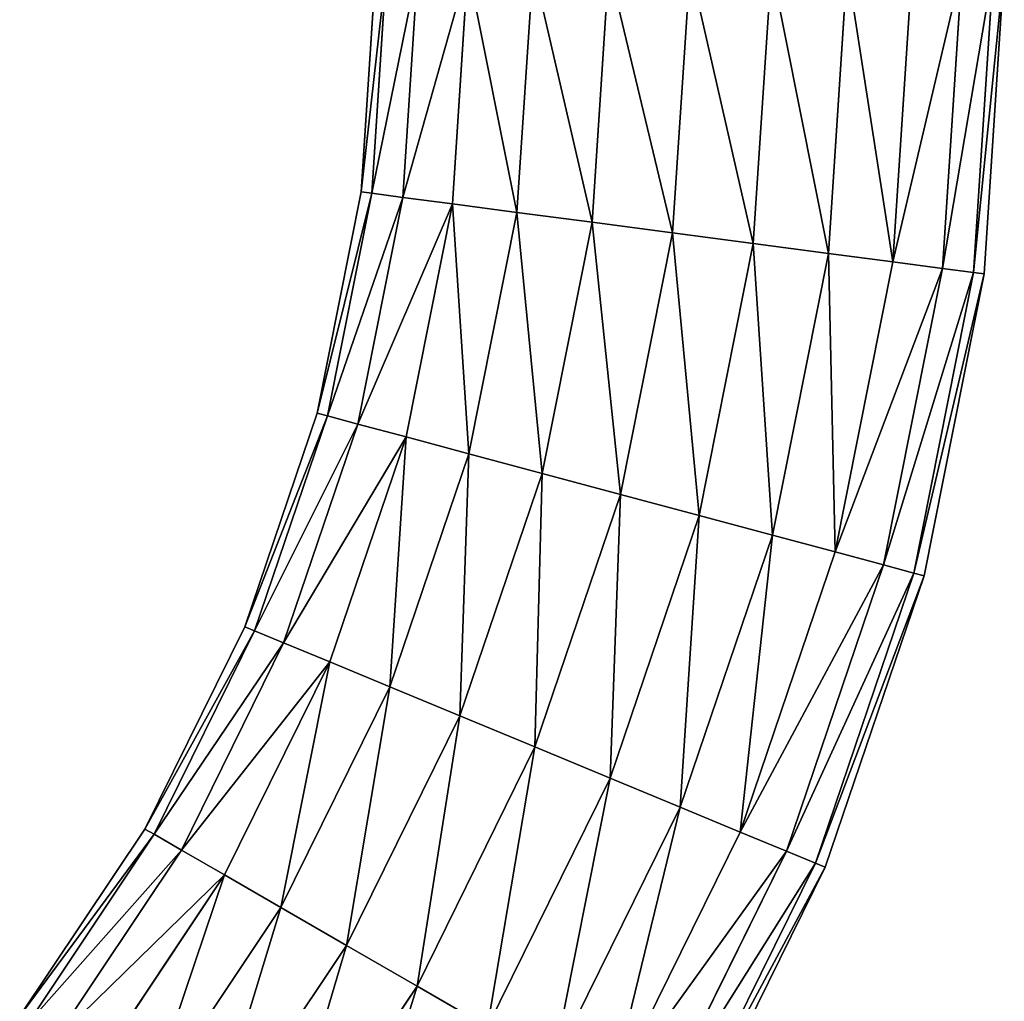
# Model space of a CAD drawing. Units: millimetres. Extents: x -47 to 492, y 0 to 1380.
# Drawn here: x 473 to 492, y 868 to 886 of the extents above; entities that cross this region are included whole.
import ezdxf

# ---------------------------------------------------------------- set-up
doc = ezdxf.new("R2010")
doc.units = ezdxf.units.MM
doc.layers.get('0').update_dxf_attribs({"true_color": 0xff5454})

# ---------------------------------------------------------------- blocks, each defined once
blk = doc.blocks.new('Component_3')
for p, q in [((81.705, 40.694, 6), (81.987, 45, 6)), ((81.908, 40.668, 7.553), (82.192, 45, 7.553)), ((81.908, 40.668, 4.447), (82.192, 45, 4.447)), ((82.504, 40.589, 9), (82.793, 45, 9)), ((82.504, 40.589, 3), (82.793, 45, 3)), ((83.748, 45, 10.243), (83.451, 40.464, 10.243)), ((83.451, 40.464, 1.757), (83.748, 45, 1.757)), ((84.686, 40.302, 0.804), (84.994, 45, 0.804)), ((84.686, 40.302, 11.196), (84.994, 45, 11.196)), ((86.123, 40.113, 0.204), (86.444, 45, 0.204)), ((86.123, 40.113, 11.796), (86.444, 45, 11.796)), ((87.666, 39.909), (88, 45)), ((87.666, 39.909, 12), (88, 45, 12)), ((89.209, 39.706, 0.204), (89.556, 45, 0.204)), ((89.209, 39.706, 11.796), (89.556, 45, 11.796)), ((90.647, 39.517, 0.804), (91.006, 45, 0.804)), ((90.647, 39.517, 11.196), (91.006, 45, 11.196)), ((91.882, 39.355, 1.757), (92.252, 45, 1.757)), ((91.882, 39.355, 10.243), (92.252, 45, 10.243)), ((92.829, 39.23, 3), (93.207, 45, 3)), ((92.829, 39.23, 9), (93.207, 45, 9)), ((93.425, 39.151, 4.447), (93.808, 45, 4.447)), ((93.425, 39.151, 7.553), (93.808, 45, 7.553)), ((93.628, 39.125, 6), (94.013, 45, 6)), ((80.863, 36.462, 6), (81.705, 40.694, 6)), ((81.061, 36.409, 7.553), (81.908, 40.668, 7.553)), ((81.061, 36.409, 4.447), (81.908, 40.668, 4.447)), ((81.641, 36.254, 9), (82.504, 40.589, 9)), ((81.641, 36.254, 3), (82.504, 40.589, 3)), ((81.705, 40.694, 6), (81.908, 40.668, 7.553)), ((81.908, 40.668, 4.447), (81.705, 40.694, 6)), ((81.908, 40.668, 7.553), (82.504, 40.589, 9)), ((82.504, 40.589, 3), (81.908, 40.668, 4.447)), ((82.504, 40.589, 9), (83.451, 40.464, 10.243)), ((83.451, 40.464, 1.757), (82.504, 40.589, 3)), ((83.451, 40.464, 10.243), (82.564, 36.006, 10.243)), ((82.564, 36.006, 1.757), (83.451, 40.464, 1.757)), ((84.686, 40.302, 0.804), (83.451, 40.464, 1.757)), ((83.451, 40.464, 10.243), (84.686, 40.302, 11.196)), ((83.767, 35.684, 0.804), (84.686, 40.302, 0.804)), ((83.767, 35.684, 11.196), (84.686, 40.302, 11.196)), ((86.123, 40.113, 0.204), (84.686, 40.302, 0.804)), ((84.686, 40.302, 11.196), (86.123, 40.113, 11.796)), ((85.168, 35.309, 0.204), (86.123, 40.113, 0.204)), ((85.168, 35.309, 11.796), (86.123, 40.113, 11.796)), ((87.666, 39.909), (86.123, 40.113, 0.204)), ((86.123, 40.113, 11.796), (87.666, 39.909, 12)), ((86.671, 34.906), (87.666, 39.909)), ((86.671, 34.906, 12), (87.666, 39.909, 12)), ((89.209, 39.706, 0.204), (87.666, 39.909)), ((87.666, 39.909, 12), (89.209, 39.706, 11.796)), ((88.174, 34.503, 0.204), (89.209, 39.706, 0.204)), ((88.174, 34.503, 11.796), (89.209, 39.706, 11.796)), ((90.647, 39.517, 0.804), (89.209, 39.706, 0.204)), ((89.209, 39.706, 11.796), (90.647, 39.517, 11.196)), ((89.575, 34.128, 0.804), (90.647, 39.517, 0.804)), ((89.575, 34.128, 11.196), (90.647, 39.517, 11.196)), ((91.882, 39.355, 1.757), (90.647, 39.517, 0.804)), ((90.647, 39.517, 11.196), (91.882, 39.355, 10.243)), ((90.778, 33.806, 1.757), (91.882, 39.355, 1.757)), ((90.778, 33.806, 10.243), (91.882, 39.355, 10.243)), ((91.701, 33.558, 3), (92.829, 39.23, 3)), ((91.701, 33.558, 9), (92.829, 39.23, 9)), ((92.829, 39.23, 3), (91.882, 39.355, 1.757)), ((91.882, 39.355, 10.243), (92.829, 39.23, 9)), ((93.425, 39.151, 4.447), (92.829, 39.23, 3)), ((92.829, 39.23, 9), (93.425, 39.151, 7.553)), ((92.281, 33.403, 4.447), (93.425, 39.151, 4.447)), ((92.281, 33.403, 7.553), (93.425, 39.151, 7.553)), ((92.479, 33.35, 6), (93.628, 39.125, 6)), ((93.628, 39.125, 6), (93.425, 39.151, 4.447)), ((93.425, 39.151, 7.553), (93.628, 39.125, 6)), ((79.476, 32.376, 6), (80.863, 36.462, 6)), ((79.665, 32.298, 7.553), (81.061, 36.409, 7.553)), ((79.665, 32.298, 4.447), (81.061, 36.409, 4.447)), ((80.863, 36.462, 6), (81.061, 36.409, 7.553)), ((81.061, 36.409, 4.447), (80.863, 36.462, 6)), ((81.061, 36.409, 7.553), (81.641, 36.254, 9)), ((81.641, 36.254, 3), (81.061, 36.409, 4.447)), ((80.22, 32.068, 9), (81.641, 36.254, 9)), ((80.22, 32.068, 3), (81.641, 36.254, 3)), ((81.641, 36.254, 9), (82.564, 36.006, 10.243)), ((82.564, 36.006, 1.757), (81.641, 36.254, 3)), ((82.564, 36.006, 10.243), (81.103, 31.702, 10.243)), ((81.103, 31.702, 1.757), (82.564, 36.006, 1.757)), ((83.767, 35.684, 0.804), (82.564, 36.006, 1.757)), ((82.564, 36.006, 10.243), (83.767, 35.684, 11.196)), ((82.254, 31.226, 0.804), (83.767, 35.684, 0.804)), ((82.254, 31.226, 11.196), (83.767, 35.684, 11.196)), ((85.168, 35.309, 0.204), (83.767, 35.684, 0.804)), ((83.767, 35.684, 11.196), (85.168, 35.309, 11.796)), ((83.594, 30.671, 0.204), (85.168, 35.309, 0.204)), ((83.594, 30.671, 11.796), (85.168, 35.309, 11.796)), ((86.671, 34.906), (85.168, 35.309, 0.204)), ((85.168, 35.309, 11.796), (86.671, 34.906, 12)), ((85.031, 30.075), (86.671, 34.906)), ((85.031, 30.075, 12), (86.671, 34.906, 12)), ((88.174, 34.503, 0.204), (86.671, 34.906)), ((86.671, 34.906, 12), (88.174, 34.503, 11.796)), ((86.469, 29.48, 0.204), (88.174, 34.503, 0.204)), ((86.469, 29.48, 11.796), (88.174, 34.503, 11.796)), ((89.575, 34.128, 0.804), (88.174, 34.503, 0.204)), ((88.174, 34.503, 11.796), (89.575, 34.128, 11.196)), ((87.809, 28.925, 0.804), (89.575, 34.128, 0.804)), ((87.809, 28.925, 11.196), (89.575, 34.128, 11.196)), ((90.778, 33.806, 1.757), (89.575, 34.128, 0.804)), ((89.575, 34.128, 11.196), (90.778, 33.806, 10.243)), ((88.959, 28.448, 1.757), (90.778, 33.806, 1.757)), ((88.959, 28.448, 10.243), (90.778, 33.806, 10.243)), ((91.701, 33.558, 3), (90.778, 33.806, 1.757)), ((90.778, 33.806, 10.243), (91.701, 33.558, 9)), ((89.842, 28.083, 3), (91.701, 33.558, 3)), ((89.842, 28.083, 9), (91.701, 33.558, 9)), ((92.281, 33.403, 4.447), (91.701, 33.558, 3)), ((91.701, 33.558, 9), (92.281, 33.403, 7.553)), ((90.397, 27.853, 4.447), (92.281, 33.403, 4.447)), ((90.397, 27.853, 7.553), (92.281, 33.403, 7.553)), ((92.479, 33.35, 6), (92.281, 33.403, 4.447)), ((92.281, 33.403, 7.553), (92.479, 33.35, 6)), ((90.586, 27.774, 6), (92.479, 33.35, 6)), ((77.568, 28.506, 6), (79.476, 32.376, 6)), ((77.745, 28.404, 7.553), (79.665, 32.298, 7.553)), ((77.745, 28.404, 4.447), (79.665, 32.298, 4.447)), ((79.476, 32.376, 6), (79.665, 32.298, 7.553)), ((79.665, 32.298, 4.447), (79.476, 32.376, 6)), ((79.665, 32.298, 7.553), (80.22, 32.068, 9)), ((80.22, 32.068, 3), (79.665, 32.298, 4.447)), ((78.265, 28.104, 9), (80.22, 32.068, 9)), ((78.265, 28.104, 3), (80.22, 32.068, 3)), ((80.22, 32.068, 9), (81.103, 31.702, 10.243)), ((81.103, 31.702, 1.757), (80.22, 32.068, 3)), ((81.103, 31.702, 10.243), (79.093, 27.626, 10.243)), ((79.093, 27.626, 1.757), (81.103, 31.702, 1.757)), ((82.254, 31.226, 0.804), (81.103, 31.702, 1.757)), ((81.103, 31.702, 10.243), (82.254, 31.226, 11.196)), ((80.171, 27.003, 0.804), (82.254, 31.226, 0.804)), ((80.171, 27.003, 11.196), (82.254, 31.226, 11.196)), ((83.594, 30.671, 0.204), (82.254, 31.226, 0.804)), ((82.254, 31.226, 11.196), (83.594, 30.671, 11.796)), ((81.427, 26.278, 0.204), (83.594, 30.671, 0.204)), ((81.427, 26.278, 11.796), (83.594, 30.671, 11.796)), ((85.031, 30.075), (83.594, 30.671, 0.204)), ((83.594, 30.671, 11.796), (85.031, 30.075, 12)), ((82.775, 25.5), (85.031, 30.075)), ((82.775, 25.5, 12), (85.031, 30.075, 12)), ((86.469, 29.48, 0.204), (85.031, 30.075)), ((85.031, 30.075, 12), (86.469, 29.48, 11.796)), ((84.123, 24.722, 0.204), (86.469, 29.48, 0.204)), ((84.123, 24.722, 11.796), (86.469, 29.48, 11.796)), ((87.809, 28.925, 0.804), (86.469, 29.48, 0.204)), ((86.469, 29.48, 11.796), (87.809, 28.925, 11.196)), ((85.379, 23.997, 0.804), (87.809, 28.925, 0.804)), ((85.379, 23.997, 11.196), (87.809, 28.925, 11.196)), ((88.959, 28.448, 1.757), (87.809, 28.925, 0.804)), ((87.809, 28.925, 11.196), (88.959, 28.448, 10.243)), ((75.17, 24.919, 6), (77.568, 28.506, 6)), ((77.568, 28.506, 6), (77.745, 28.404, 7.553)), ((77.745, 28.404, 4.447), (77.568, 28.506, 6)), ((75.333, 24.794, 7.553), (77.745, 28.404, 7.553)), ((75.333, 24.794, 4.447), (77.745, 28.404, 4.447)), ((77.745, 28.404, 7.553), (78.265, 28.104, 9)), ((78.265, 28.104, 3), (77.745, 28.404, 4.447)), ((86.457, 23.374, 1.757), (88.959, 28.448, 1.757)), ((86.457, 23.374, 10.243), (88.959, 28.448, 10.243)), ((89.842, 28.083, 3), (88.959, 28.448, 1.757)), ((88.959, 28.448, 10.243), (89.842, 28.083, 9)), ((75.81, 24.428, 9), (78.265, 28.104, 9)), ((75.81, 24.428, 3), (78.265, 28.104, 3)), ((78.265, 28.104, 9), (79.093, 27.626, 10.243)), ((79.093, 27.626, 1.757), (78.265, 28.104, 3)), ((87.285, 22.896, 3), (89.842, 28.083, 3)), ((87.285, 22.896, 9), (89.842, 28.083, 9)), ((90.397, 27.853, 4.447), (89.842, 28.083, 3)), ((89.842, 28.083, 9), (90.397, 27.853, 7.553)), ((87.805, 22.596, 4.447), (90.397, 27.853, 4.447)), ((87.805, 22.596, 7.553), (90.397, 27.853, 7.553)), ((87.982, 22.494, 6), (90.586, 27.774, 6)), ((90.586, 27.774, 6), (90.397, 27.853, 4.447)), ((90.397, 27.853, 7.553), (90.586, 27.774, 6)), ((79.093, 27.626, 10.243), (76.568, 23.847, 10.243)), ((76.568, 23.847, 1.757), (79.093, 27.626, 1.757)), ((80.171, 27.003, 0.804), (79.093, 27.626, 1.757)), ((79.093, 27.626, 10.243), (80.171, 27.003, 11.196)), ((77.556, 23.089, 0.804), (80.171, 27.003, 0.804)), ((77.556, 23.089, 11.196), (80.171, 27.003, 11.196)), ((81.427, 26.278, 0.204), (80.171, 27.003, 0.804)), ((80.171, 27.003, 11.196), (81.427, 26.278, 11.796)), ((78.706, 22.206, 0.204), (81.427, 26.278, 0.204)), ((78.706, 22.206, 11.796), (81.427, 26.278, 11.796)), ((82.775, 25.5), (81.427, 26.278, 0.204)), ((81.427, 26.278, 11.796), (82.775, 25.5, 12)), ((79.941, 21.258), (82.775, 25.5)), ((79.941, 21.258, 12), (82.775, 25.5, 12)), ((84.123, 24.722, 0.204), (82.775, 25.5)), ((82.775, 25.5, 12), (84.123, 24.722, 11.796))]:
    blk.add_line(p, q)
mesh = blk.add_polyface()
corners = [(81.705, 40.694, 6), (82.192, 45, 7.553), (81.908, 40.668, 7.553), (81.987, 45, 6)]
mesh.append_faces([[corners[k] for k in face] for face in [(0, 1, 2), (1, 0, 3)]], dxfattribs={"vtx0": -1})
mesh = blk.add_polyface()
corners = [(82.192, 45, 4.447), (81.705, 40.694, 6), (81.908, 40.668, 4.447), (81.987, 45, 6)]
mesh.append_faces([[corners[k] for k in face] for face in [(0, 1, 2), (1, 0, 3)]], dxfattribs={"vtx0": -1})
mesh = blk.add_polyface()
corners = [(81.908, 40.668, 7.553), (82.793, 45, 9), (82.504, 40.589, 9), (82.192, 45, 7.553)]
mesh.append_faces([[corners[k] for k in face] for face in [(0, 1, 2), (1, 0, 3)]], dxfattribs={"vtx0": -1})
mesh = blk.add_polyface()
corners = [(82.793, 45, 3), (81.908, 40.668, 4.447), (82.504, 40.589, 3), (82.192, 45, 4.447)]
mesh.append_faces([[corners[k] for k in face] for face in [(0, 1, 2), (1, 0, 3)]], dxfattribs={"vtx0": -1})
mesh = blk.add_polyface()
corners = [(82.504, 40.589, 9), (83.748, 45, 10.243), (83.451, 40.464, 10.243), (82.793, 45, 9)]
mesh.append_faces([[corners[k] for k in face] for face in [(0, 1, 2), (1, 0, 3)]], dxfattribs={"vtx0": -1})
mesh = blk.add_polyface()
corners = [(83.748, 45, 1.757), (82.504, 40.589, 3), (83.451, 40.464, 1.757), (82.793, 45, 3)]
mesh.append_faces([[corners[k] for k in face] for face in [(0, 1, 2), (1, 0, 3)]], dxfattribs={"vtx0": -1})
mesh = blk.add_polyface()
corners = [(84.686, 40.302, 0.804), (83.748, 45, 1.757), (83.451, 40.464, 1.757), (84.994, 45, 0.804)]
mesh.append_faces([[corners[k] for k in face] for face in [(0, 1, 2), (1, 0, 3)]], dxfattribs={"vtx0": -1})
mesh = blk.add_polyface()
corners = [(83.748, 45, 10.243), (84.686, 40.302, 11.196), (83.451, 40.464, 10.243), (84.994, 45, 11.196)]
mesh.append_faces([[corners[k] for k in face] for face in [(0, 1, 2), (1, 0, 3)]], dxfattribs={"vtx0": -1})
mesh = blk.add_polyface()
corners = [(86.123, 40.113, 0.204), (84.994, 45, 0.804), (84.686, 40.302, 0.804), (86.444, 45, 0.204)]
mesh.append_faces([[corners[k] for k in face] for face in [(0, 1, 2), (1, 0, 3)]], dxfattribs={"vtx0": -1})
mesh = blk.add_polyface()
corners = [(84.994, 45, 11.196), (86.123, 40.113, 11.796), (84.686, 40.302, 11.196), (86.444, 45, 11.796)]
mesh.append_faces([[corners[k] for k in face] for face in [(0, 1, 2), (1, 0, 3)]], dxfattribs={"vtx0": -1})
mesh = blk.add_polyface()
corners = [(87.666, 39.909), (86.444, 45, 0.204), (86.123, 40.113, 0.204), (88, 45)]
mesh.append_faces([[corners[k] for k in face] for face in [(0, 1, 2), (1, 0, 3)]], dxfattribs={"vtx0": -1})
mesh = blk.add_polyface()
corners = [(86.444, 45, 11.796), (87.666, 39.909, 12), (86.123, 40.113, 11.796), (88, 45, 12)]
mesh.append_faces([[corners[k] for k in face] for face in [(0, 1, 2), (1, 0, 3)]], dxfattribs={"vtx0": -1})
mesh = blk.add_polyface()
corners = [(89.209, 39.706, 0.204), (88, 45), (87.666, 39.909), (89.556, 45, 0.204)]
mesh.append_faces([[corners[k] for k in face] for face in [(0, 1, 2), (1, 0, 3)]], dxfattribs={"vtx0": -1})
mesh = blk.add_polyface()
corners = [(88, 45, 12), (89.209, 39.706, 11.796), (87.666, 39.909, 12), (89.556, 45, 11.796)]
mesh.append_faces([[corners[k] for k in face] for face in [(0, 1, 2), (1, 0, 3)]], dxfattribs={"vtx0": -1})
mesh = blk.add_polyface()
corners = [(90.647, 39.517, 0.804), (89.556, 45, 0.204), (89.209, 39.706, 0.204), (91.006, 45, 0.804)]
mesh.append_faces([[corners[k] for k in face] for face in [(0, 1, 2), (1, 0, 3)]], dxfattribs={"vtx0": -1})
mesh = blk.add_polyface()
corners = [(89.556, 45, 11.796), (90.647, 39.517, 11.196), (89.209, 39.706, 11.796), (91.006, 45, 11.196)]
mesh.append_faces([[corners[k] for k in face] for face in [(0, 1, 2), (1, 0, 3)]], dxfattribs={"vtx0": -1})
mesh = blk.add_polyface()
corners = [(91.882, 39.355, 1.757), (91.006, 45, 0.804), (90.647, 39.517, 0.804), (92.252, 45, 1.757)]
mesh.append_faces([[corners[k] for k in face] for face in [(0, 1, 2), (1, 0, 3)]], dxfattribs={"vtx0": -1})
mesh = blk.add_polyface()
corners = [(91.006, 45, 11.196), (91.882, 39.355, 10.243), (90.647, 39.517, 11.196), (92.252, 45, 10.243)]
mesh.append_faces([[corners[k] for k in face] for face in [(0, 1, 2), (1, 0, 3)]], dxfattribs={"vtx0": -1})
mesh = blk.add_polyface()
corners = [(93.207, 45, 3), (91.882, 39.355, 1.757), (92.829, 39.23, 3), (92.252, 45, 1.757)]
mesh.append_faces([[corners[k] for k in face] for face in [(0, 1, 2), (1, 0, 3)]], dxfattribs={"vtx0": -1})
mesh = blk.add_polyface()
corners = [(91.882, 39.355, 10.243), (93.207, 45, 9), (92.829, 39.23, 9), (92.252, 45, 10.243)]
mesh.append_faces([[corners[k] for k in face] for face in [(0, 1, 2), (1, 0, 3)]], dxfattribs={"vtx0": -1})
mesh = blk.add_polyface()
corners = [(93.808, 45, 4.447), (92.829, 39.23, 3), (93.425, 39.151, 4.447), (93.207, 45, 3)]
mesh.append_faces([[corners[k] for k in face] for face in [(0, 1, 2), (1, 0, 3)]], dxfattribs={"vtx0": -1})
mesh = blk.add_polyface()
corners = [(92.829, 39.23, 9), (93.808, 45, 7.553), (93.425, 39.151, 7.553), (93.207, 45, 9)]
mesh.append_faces([[corners[k] for k in face] for face in [(0, 1, 2), (1, 0, 3)]], dxfattribs={"vtx0": -1})
mesh = blk.add_polyface()
corners = [(94.013, 45, 6), (93.425, 39.151, 4.447), (93.628, 39.125, 6), (93.808, 45, 4.447)]
mesh.append_faces([[corners[k] for k in face] for face in [(0, 1, 2), (1, 0, 3)]], dxfattribs={"vtx0": -1})
mesh = blk.add_polyface()
corners = [(93.425, 39.151, 7.553), (94.013, 45, 6), (93.628, 39.125, 6), (93.808, 45, 7.553)]
mesh.append_faces([[corners[k] for k in face] for face in [(0, 1, 2), (1, 0, 3)]], dxfattribs={"vtx0": -1})
mesh = blk.add_polyface()
corners = [(80.863, 36.462, 6), (81.908, 40.668, 7.553), (81.061, 36.409, 7.553), (81.705, 40.694, 6)]
mesh.append_faces([[corners[k] for k in face] for face in [(0, 1, 2), (1, 0, 3)]], dxfattribs={"vtx0": -1})
mesh = blk.add_polyface()
corners = [(81.908, 40.668, 4.447), (80.863, 36.462, 6), (81.061, 36.409, 4.447), (81.705, 40.694, 6)]
mesh.append_faces([[corners[k] for k in face] for face in [(0, 1, 2), (1, 0, 3)]], dxfattribs={"vtx0": -1})
mesh = blk.add_polyface()
corners = [(81.061, 36.409, 7.553), (82.504, 40.589, 9), (81.641, 36.254, 9), (81.908, 40.668, 7.553)]
mesh.append_faces([[corners[k] for k in face] for face in [(0, 1, 2), (1, 0, 3)]], dxfattribs={"vtx0": -1})
mesh = blk.add_polyface()
corners = [(82.504, 40.589, 3), (81.061, 36.409, 4.447), (81.641, 36.254, 3), (81.908, 40.668, 4.447)]
mesh.append_faces([[corners[k] for k in face] for face in [(0, 1, 2), (1, 0, 3)]], dxfattribs={"vtx0": -1})
mesh = blk.add_polyface()
corners = [(81.641, 36.254, 9), (83.451, 40.464, 10.243), (82.564, 36.006, 10.243), (82.504, 40.589, 9)]
mesh.append_faces([[corners[k] for k in face] for face in [(0, 1, 2), (1, 0, 3)]], dxfattribs={"vtx0": -1})
mesh = blk.add_polyface()
corners = [(83.451, 40.464, 1.757), (81.641, 36.254, 3), (82.564, 36.006, 1.757), (82.504, 40.589, 3)]
mesh.append_faces([[corners[k] for k in face] for face in [(0, 1, 2), (1, 0, 3)]], dxfattribs={"vtx0": -1})
mesh = blk.add_polyface()
corners = [(83.767, 35.684, 0.804), (83.451, 40.464, 1.757), (82.564, 36.006, 1.757), (84.686, 40.302, 0.804)]
mesh.append_faces([[corners[k] for k in face] for face in [(0, 1, 2), (1, 0, 3)]], dxfattribs={"vtx0": -1})
mesh = blk.add_polyface()
corners = [(83.451, 40.464, 10.243), (83.767, 35.684, 11.196), (82.564, 36.006, 10.243), (84.686, 40.302, 11.196)]
mesh.append_faces([[corners[k] for k in face] for face in [(0, 1, 2), (1, 0, 3)]], dxfattribs={"vtx0": -1})
mesh = blk.add_polyface()
corners = [(85.168, 35.309, 0.204), (84.686, 40.302, 0.804), (83.767, 35.684, 0.804), (86.123, 40.113, 0.204)]
mesh.append_faces([[corners[k] for k in face] for face in [(0, 1, 2), (1, 0, 3)]], dxfattribs={"vtx0": -1})
mesh = blk.add_polyface()
corners = [(84.686, 40.302, 11.196), (85.168, 35.309, 11.796), (83.767, 35.684, 11.196), (86.123, 40.113, 11.796)]
mesh.append_faces([[corners[k] for k in face] for face in [(0, 1, 2), (1, 0, 3)]], dxfattribs={"vtx0": -1})
mesh = blk.add_polyface()
corners = [(86.671, 34.906), (86.123, 40.113, 0.204), (85.168, 35.309, 0.204), (87.666, 39.909)]
mesh.append_faces([[corners[k] for k in face] for face in [(0, 1, 2), (1, 0, 3)]], dxfattribs={"vtx0": -1})
mesh = blk.add_polyface()
corners = [(86.123, 40.113, 11.796), (86.671, 34.906, 12), (85.168, 35.309, 11.796), (87.666, 39.909, 12)]
mesh.append_faces([[corners[k] for k in face] for face in [(0, 1, 2), (1, 0, 3)]], dxfattribs={"vtx0": -1})
mesh = blk.add_polyface()
corners = [(88.174, 34.503, 0.204), (87.666, 39.909), (86.671, 34.906), (89.209, 39.706, 0.204)]
mesh.append_faces([[corners[k] for k in face] for face in [(0, 1, 2), (1, 0, 3)]], dxfattribs={"vtx0": -1})
mesh = blk.add_polyface()
corners = [(87.666, 39.909, 12), (88.174, 34.503, 11.796), (86.671, 34.906, 12), (89.209, 39.706, 11.796)]
mesh.append_faces([[corners[k] for k in face] for face in [(0, 1, 2), (1, 0, 3)]], dxfattribs={"vtx0": -1})
mesh = blk.add_polyface()
corners = [(89.575, 34.128, 0.804), (89.209, 39.706, 0.204), (88.174, 34.503, 0.204), (90.647, 39.517, 0.804)]
mesh.append_faces([[corners[k] for k in face] for face in [(0, 1, 2), (1, 0, 3)]], dxfattribs={"vtx0": -1})
mesh = blk.add_polyface()
corners = [(89.209, 39.706, 11.796), (89.575, 34.128, 11.196), (88.174, 34.503, 11.796), (90.647, 39.517, 11.196)]
mesh.append_faces([[corners[k] for k in face] for face in [(0, 1, 2), (1, 0, 3)]], dxfattribs={"vtx0": -1})
mesh = blk.add_polyface()
corners = [(90.778, 33.806, 1.757), (90.647, 39.517, 0.804), (89.575, 34.128, 0.804), (91.882, 39.355, 1.757)]
mesh.append_faces([[corners[k] for k in face] for face in [(0, 1, 2), (1, 0, 3)]], dxfattribs={"vtx0": -1})
mesh = blk.add_polyface()
corners = [(90.647, 39.517, 11.196), (90.778, 33.806, 10.243), (89.575, 34.128, 11.196), (91.882, 39.355, 10.243)]
mesh.append_faces([[corners[k] for k in face] for face in [(0, 1, 2), (1, 0, 3)]], dxfattribs={"vtx0": -1})
mesh = blk.add_polyface()
corners = [(92.829, 39.23, 3), (90.778, 33.806, 1.757), (91.701, 33.558, 3), (91.882, 39.355, 1.757)]
mesh.append_faces([[corners[k] for k in face] for face in [(0, 1, 2), (1, 0, 3)]], dxfattribs={"vtx0": -1})
mesh = blk.add_polyface()
corners = [(90.778, 33.806, 10.243), (92.829, 39.23, 9), (91.701, 33.558, 9), (91.882, 39.355, 10.243)]
mesh.append_faces([[corners[k] for k in face] for face in [(0, 1, 2), (1, 0, 3)]], dxfattribs={"vtx0": -1})
mesh = blk.add_polyface()
corners = [(93.425, 39.151, 4.447), (91.701, 33.558, 3), (92.281, 33.403, 4.447), (92.829, 39.23, 3)]
mesh.append_faces([[corners[k] for k in face] for face in [(0, 1, 2), (1, 0, 3)]], dxfattribs={"vtx0": -1})
mesh = blk.add_polyface()
corners = [(91.701, 33.558, 9), (93.425, 39.151, 7.553), (92.281, 33.403, 7.553), (92.829, 39.23, 9)]
mesh.append_faces([[corners[k] for k in face] for face in [(0, 1, 2), (1, 0, 3)]], dxfattribs={"vtx0": -1})
mesh = blk.add_polyface()
corners = [(93.628, 39.125, 6), (92.281, 33.403, 4.447), (92.479, 33.35, 6), (93.425, 39.151, 4.447)]
mesh.append_faces([[corners[k] for k in face] for face in [(0, 1, 2), (1, 0, 3)]], dxfattribs={"vtx0": -1})
mesh = blk.add_polyface()
corners = [(92.281, 33.403, 7.553), (93.628, 39.125, 6), (92.479, 33.35, 6), (93.425, 39.151, 7.553)]
mesh.append_faces([[corners[k] for k in face] for face in [(0, 1, 2), (1, 0, 3)]], dxfattribs={"vtx0": -1})
mesh = blk.add_polyface()
corners = [(79.476, 32.376, 6), (81.061, 36.409, 7.553), (79.665, 32.298, 7.553), (80.863, 36.462, 6)]
mesh.append_faces([[corners[k] for k in face] for face in [(0, 1, 2), (1, 0, 3)]], dxfattribs={"vtx0": -1})
mesh = blk.add_polyface()
corners = [(81.061, 36.409, 4.447), (79.476, 32.376, 6), (79.665, 32.298, 4.447), (80.863, 36.462, 6)]
mesh.append_faces([[corners[k] for k in face] for face in [(0, 1, 2), (1, 0, 3)]], dxfattribs={"vtx0": -1})
mesh = blk.add_polyface()
corners = [(79.665, 32.298, 7.553), (81.641, 36.254, 9), (80.22, 32.068, 9), (81.061, 36.409, 7.553)]
mesh.append_faces([[corners[k] for k in face] for face in [(0, 1, 2), (1, 0, 3)]], dxfattribs={"vtx0": -1})
mesh = blk.add_polyface()
corners = [(81.641, 36.254, 3), (79.665, 32.298, 4.447), (80.22, 32.068, 3), (81.061, 36.409, 4.447)]
mesh.append_faces([[corners[k] for k in face] for face in [(0, 1, 2), (1, 0, 3)]], dxfattribs={"vtx0": -1})
mesh = blk.add_polyface()
corners = [(80.22, 32.068, 9), (82.564, 36.006, 10.243), (81.103, 31.702, 10.243), (81.641, 36.254, 9)]
mesh.append_faces([[corners[k] for k in face] for face in [(0, 1, 2), (1, 0, 3)]], dxfattribs={"vtx0": -1})
mesh = blk.add_polyface()
corners = [(82.564, 36.006, 1.757), (80.22, 32.068, 3), (81.103, 31.702, 1.757), (81.641, 36.254, 3)]
mesh.append_faces([[corners[k] for k in face] for face in [(0, 1, 2), (1, 0, 3)]], dxfattribs={"vtx0": -1})
mesh = blk.add_polyface()
corners = [(82.254, 31.226, 0.804), (82.564, 36.006, 1.757), (81.103, 31.702, 1.757), (83.767, 35.684, 0.804)]
mesh.append_faces([[corners[k] for k in face] for face in [(0, 1, 2), (1, 0, 3)]], dxfattribs={"vtx0": -1})
mesh = blk.add_polyface()
corners = [(82.564, 36.006, 10.243), (82.254, 31.226, 11.196), (81.103, 31.702, 10.243), (83.767, 35.684, 11.196)]
mesh.append_faces([[corners[k] for k in face] for face in [(0, 1, 2), (1, 0, 3)]], dxfattribs={"vtx0": -1})
mesh = blk.add_polyface()
corners = [(83.594, 30.671, 0.204), (83.767, 35.684, 0.804), (82.254, 31.226, 0.804), (85.168, 35.309, 0.204)]
mesh.append_faces([[corners[k] for k in face] for face in [(0, 1, 2), (1, 0, 3)]], dxfattribs={"vtx0": -1})
mesh = blk.add_polyface()
corners = [(83.767, 35.684, 11.196), (83.594, 30.671, 11.796), (82.254, 31.226, 11.196), (85.168, 35.309, 11.796)]
mesh.append_faces([[corners[k] for k in face] for face in [(0, 1, 2), (1, 0, 3)]], dxfattribs={"vtx0": -1})
mesh = blk.add_polyface()
corners = [(85.031, 30.075), (85.168, 35.309, 0.204), (83.594, 30.671, 0.204), (86.671, 34.906)]
mesh.append_faces([[corners[k] for k in face] for face in [(0, 1, 2), (1, 0, 3)]], dxfattribs={"vtx0": -1})
mesh = blk.add_polyface()
corners = [(85.168, 35.309, 11.796), (85.031, 30.075, 12), (83.594, 30.671, 11.796), (86.671, 34.906, 12)]
mesh.append_faces([[corners[k] for k in face] for face in [(0, 1, 2), (1, 0, 3)]], dxfattribs={"vtx0": -1})
mesh = blk.add_polyface()
corners = [(86.469, 29.48, 0.204), (86.671, 34.906), (85.031, 30.075), (88.174, 34.503, 0.204)]
mesh.append_faces([[corners[k] for k in face] for face in [(0, 1, 2), (1, 0, 3)]], dxfattribs={"vtx0": -1})
mesh = blk.add_polyface()
corners = [(86.671, 34.906, 12), (86.469, 29.48, 11.796), (85.031, 30.075, 12), (88.174, 34.503, 11.796)]
mesh.append_faces([[corners[k] for k in face] for face in [(0, 1, 2), (1, 0, 3)]], dxfattribs={"vtx0": -1})
mesh = blk.add_polyface()
corners = [(87.809, 28.925, 0.804), (88.174, 34.503, 0.204), (86.469, 29.48, 0.204), (89.575, 34.128, 0.804)]
mesh.append_faces([[corners[k] for k in face] for face in [(0, 1, 2), (1, 0, 3)]], dxfattribs={"vtx0": -1})
mesh = blk.add_polyface()
corners = [(88.174, 34.503, 11.796), (87.809, 28.925, 11.196), (86.469, 29.48, 11.796), (89.575, 34.128, 11.196)]
mesh.append_faces([[corners[k] for k in face] for face in [(0, 1, 2), (1, 0, 3)]], dxfattribs={"vtx0": -1})
mesh = blk.add_polyface()
corners = [(88.959, 28.448, 1.757), (89.575, 34.128, 0.804), (87.809, 28.925, 0.804), (90.778, 33.806, 1.757)]
mesh.append_faces([[corners[k] for k in face] for face in [(0, 1, 2), (1, 0, 3)]], dxfattribs={"vtx0": -1})
mesh = blk.add_polyface()
corners = [(89.575, 34.128, 11.196), (88.959, 28.448, 10.243), (87.809, 28.925, 11.196), (90.778, 33.806, 10.243)]
mesh.append_faces([[corners[k] for k in face] for face in [(0, 1, 2), (1, 0, 3)]], dxfattribs={"vtx0": -1})
mesh = blk.add_polyface()
corners = [(91.701, 33.558, 3), (88.959, 28.448, 1.757), (89.842, 28.083, 3), (90.778, 33.806, 1.757)]
mesh.append_faces([[corners[k] for k in face] for face in [(0, 1, 2), (1, 0, 3)]], dxfattribs={"vtx0": -1})
mesh = blk.add_polyface()
corners = [(88.959, 28.448, 10.243), (91.701, 33.558, 9), (89.842, 28.083, 9), (90.778, 33.806, 10.243)]
mesh.append_faces([[corners[k] for k in face] for face in [(0, 1, 2), (1, 0, 3)]], dxfattribs={"vtx0": -1})
mesh = blk.add_polyface()
corners = [(92.281, 33.403, 4.447), (89.842, 28.083, 3), (90.397, 27.853, 4.447), (91.701, 33.558, 3)]
mesh.append_faces([[corners[k] for k in face] for face in [(0, 1, 2), (1, 0, 3)]], dxfattribs={"vtx0": -1})
mesh = blk.add_polyface()
corners = [(89.842, 28.083, 9), (92.281, 33.403, 7.553), (90.397, 27.853, 7.553), (91.701, 33.558, 9)]
mesh.append_faces([[corners[k] for k in face] for face in [(0, 1, 2), (1, 0, 3)]], dxfattribs={"vtx0": -1})
mesh = blk.add_polyface()
corners = [(92.479, 33.35, 6), (90.397, 27.853, 4.447), (90.586, 27.774, 6), (92.281, 33.403, 4.447)]
mesh.append_faces([[corners[k] for k in face] for face in [(0, 1, 2), (1, 0, 3)]], dxfattribs={"vtx0": -1})
mesh = blk.add_polyface()
corners = [(90.397, 27.853, 7.553), (92.479, 33.35, 6), (90.586, 27.774, 6), (92.281, 33.403, 7.553)]
mesh.append_faces([[corners[k] for k in face] for face in [(0, 1, 2), (1, 0, 3)]], dxfattribs={"vtx0": -1})
mesh = blk.add_polyface()
corners = [(77.568, 28.506, 6), (79.665, 32.298, 7.553), (77.745, 28.404, 7.553), (79.476, 32.376, 6)]
mesh.append_faces([[corners[k] for k in face] for face in [(0, 1, 2), (1, 0, 3)]], dxfattribs={"vtx0": -1})
mesh = blk.add_polyface()
corners = [(79.665, 32.298, 4.447), (77.568, 28.506, 6), (77.745, 28.404, 4.447), (79.476, 32.376, 6)]
mesh.append_faces([[corners[k] for k in face] for face in [(0, 1, 2), (1, 0, 3)]], dxfattribs={"vtx0": -1})
mesh = blk.add_polyface()
corners = [(77.745, 28.404, 7.553), (80.22, 32.068, 9), (78.265, 28.104, 9), (79.665, 32.298, 7.553)]
mesh.append_faces([[corners[k] for k in face] for face in [(0, 1, 2), (1, 0, 3)]], dxfattribs={"vtx0": -1})
mesh = blk.add_polyface()
corners = [(80.22, 32.068, 3), (77.745, 28.404, 4.447), (78.265, 28.104, 3), (79.665, 32.298, 4.447)]
mesh.append_faces([[corners[k] for k in face] for face in [(0, 1, 2), (1, 0, 3)]], dxfattribs={"vtx0": -1})
mesh = blk.add_polyface()
corners = [(78.265, 28.104, 9), (81.103, 31.702, 10.243), (79.093, 27.626, 10.243), (80.22, 32.068, 9)]
mesh.append_faces([[corners[k] for k in face] for face in [(0, 1, 2), (1, 0, 3)]], dxfattribs={"vtx0": -1})
mesh = blk.add_polyface()
corners = [(81.103, 31.702, 1.757), (78.265, 28.104, 3), (79.093, 27.626, 1.757), (80.22, 32.068, 3)]
mesh.append_faces([[corners[k] for k in face] for face in [(0, 1, 2), (1, 0, 3)]], dxfattribs={"vtx0": -1})
mesh = blk.add_polyface()
corners = [(80.171, 27.003, 0.804), (81.103, 31.702, 1.757), (79.093, 27.626, 1.757), (82.254, 31.226, 0.804)]
mesh.append_faces([[corners[k] for k in face] for face in [(0, 1, 2), (1, 0, 3)]], dxfattribs={"vtx0": -1})
mesh = blk.add_polyface()
corners = [(81.103, 31.702, 10.243), (80.171, 27.003, 11.196), (79.093, 27.626, 10.243), (82.254, 31.226, 11.196)]
mesh.append_faces([[corners[k] for k in face] for face in [(0, 1, 2), (1, 0, 3)]], dxfattribs={"vtx0": -1})
mesh = blk.add_polyface()
corners = [(81.427, 26.278, 0.204), (82.254, 31.226, 0.804), (80.171, 27.003, 0.804), (83.594, 30.671, 0.204)]
mesh.append_faces([[corners[k] for k in face] for face in [(0, 1, 2), (1, 0, 3)]], dxfattribs={"vtx0": -1})
mesh = blk.add_polyface()
corners = [(82.254, 31.226, 11.196), (81.427, 26.278, 11.796), (80.171, 27.003, 11.196), (83.594, 30.671, 11.796)]
mesh.append_faces([[corners[k] for k in face] for face in [(0, 1, 2), (1, 0, 3)]], dxfattribs={"vtx0": -1})
mesh = blk.add_polyface()
corners = [(82.775, 25.5), (83.594, 30.671, 0.204), (81.427, 26.278, 0.204), (85.031, 30.075)]
mesh.append_faces([[corners[k] for k in face] for face in [(0, 1, 2), (1, 0, 3)]], dxfattribs={"vtx0": -1})
mesh = blk.add_polyface()
corners = [(83.594, 30.671, 11.796), (82.775, 25.5, 12), (81.427, 26.278, 11.796), (85.031, 30.075, 12)]
mesh.append_faces([[corners[k] for k in face] for face in [(0, 1, 2), (1, 0, 3)]], dxfattribs={"vtx0": -1})
mesh = blk.add_polyface()
corners = [(84.123, 24.722, 0.204), (85.031, 30.075), (82.775, 25.5), (86.469, 29.48, 0.204)]
mesh.append_faces([[corners[k] for k in face] for face in [(0, 1, 2), (1, 0, 3)]], dxfattribs={"vtx0": -1})
mesh = blk.add_polyface()
corners = [(85.031, 30.075, 12), (84.123, 24.722, 11.796), (82.775, 25.5, 12), (86.469, 29.48, 11.796)]
mesh.append_faces([[corners[k] for k in face] for face in [(0, 1, 2), (1, 0, 3)]], dxfattribs={"vtx0": -1})
mesh = blk.add_polyface()
corners = [(85.379, 23.997, 0.804), (86.469, 29.48, 0.204), (84.123, 24.722, 0.204), (87.809, 28.925, 0.804)]
mesh.append_faces([[corners[k] for k in face] for face in [(0, 1, 2), (1, 0, 3)]], dxfattribs={"vtx0": -1})
mesh = blk.add_polyface()
corners = [(86.469, 29.48, 11.796), (85.379, 23.997, 11.196), (84.123, 24.722, 11.796), (87.809, 28.925, 11.196)]
mesh.append_faces([[corners[k] for k in face] for face in [(0, 1, 2), (1, 0, 3)]], dxfattribs={"vtx0": -1})
mesh = blk.add_polyface()
corners = [(86.457, 23.374, 1.757), (87.809, 28.925, 0.804), (85.379, 23.997, 0.804), (88.959, 28.448, 1.757)]
mesh.append_faces([[corners[k] for k in face] for face in [(0, 1, 2), (1, 0, 3)]], dxfattribs={"vtx0": -1})
mesh = blk.add_polyface()
corners = [(87.809, 28.925, 11.196), (86.457, 23.374, 10.243), (85.379, 23.997, 11.196), (88.959, 28.448, 10.243)]
mesh.append_faces([[corners[k] for k in face] for face in [(0, 1, 2), (1, 0, 3)]], dxfattribs={"vtx0": -1})
mesh = blk.add_polyface()
corners = [(75.17, 24.919, 6), (77.745, 28.404, 7.553), (75.333, 24.794, 7.553), (77.568, 28.506, 6)]
mesh.append_faces([[corners[k] for k in face] for face in [(0, 1, 2), (1, 0, 3)]], dxfattribs={"vtx0": -1})
mesh = blk.add_polyface()
corners = [(77.745, 28.404, 4.447), (75.17, 24.919, 6), (75.333, 24.794, 4.447), (77.568, 28.506, 6)]
mesh.append_faces([[corners[k] for k in face] for face in [(0, 1, 2), (1, 0, 3)]], dxfattribs={"vtx0": -1})
mesh = blk.add_polyface()
corners = [(75.333, 24.794, 7.553), (78.265, 28.104, 9), (75.81, 24.428, 9), (77.745, 28.404, 7.553)]
mesh.append_faces([[corners[k] for k in face] for face in [(0, 1, 2), (1, 0, 3)]], dxfattribs={"vtx0": -1})
mesh = blk.add_polyface()
corners = [(78.265, 28.104, 3), (75.333, 24.794, 4.447), (75.81, 24.428, 3), (77.745, 28.404, 4.447)]
mesh.append_faces([[corners[k] for k in face] for face in [(0, 1, 2), (1, 0, 3)]], dxfattribs={"vtx0": -1})
mesh = blk.add_polyface()
corners = [(89.842, 28.083, 3), (86.457, 23.374, 1.757), (87.285, 22.896, 3), (88.959, 28.448, 1.757)]
mesh.append_faces([[corners[k] for k in face] for face in [(0, 1, 2), (1, 0, 3)]], dxfattribs={"vtx0": -1})
mesh = blk.add_polyface()
corners = [(86.457, 23.374, 10.243), (89.842, 28.083, 9), (87.285, 22.896, 9), (88.959, 28.448, 10.243)]
mesh.append_faces([[corners[k] for k in face] for face in [(0, 1, 2), (1, 0, 3)]], dxfattribs={"vtx0": -1})
mesh = blk.add_polyface()
corners = [(75.81, 24.428, 9), (79.093, 27.626, 10.243), (76.568, 23.847, 10.243), (78.265, 28.104, 9)]
mesh.append_faces([[corners[k] for k in face] for face in [(0, 1, 2), (1, 0, 3)]], dxfattribs={"vtx0": -1})
mesh = blk.add_polyface()
corners = [(79.093, 27.626, 1.757), (75.81, 24.428, 3), (76.568, 23.847, 1.757), (78.265, 28.104, 3)]
mesh.append_faces([[corners[k] for k in face] for face in [(0, 1, 2), (1, 0, 3)]], dxfattribs={"vtx0": -1})
mesh = blk.add_polyface()
corners = [(90.397, 27.853, 4.447), (87.285, 22.896, 3), (87.805, 22.596, 4.447), (89.842, 28.083, 3)]
mesh.append_faces([[corners[k] for k in face] for face in [(0, 1, 2), (1, 0, 3)]], dxfattribs={"vtx0": -1})
mesh = blk.add_polyface()
corners = [(87.285, 22.896, 9), (90.397, 27.853, 7.553), (87.805, 22.596, 7.553), (89.842, 28.083, 9)]
mesh.append_faces([[corners[k] for k in face] for face in [(0, 1, 2), (1, 0, 3)]], dxfattribs={"vtx0": -1})
mesh = blk.add_polyface()
corners = [(90.586, 27.774, 6), (87.805, 22.596, 4.447), (87.982, 22.494, 6), (90.397, 27.853, 4.447)]
mesh.append_faces([[corners[k] for k in face] for face in [(0, 1, 2), (1, 0, 3)]], dxfattribs={"vtx0": -1})
mesh = blk.add_polyface()
corners = [(87.805, 22.596, 7.553), (90.586, 27.774, 6), (87.982, 22.494, 6), (90.397, 27.853, 7.553)]
mesh.append_faces([[corners[k] for k in face] for face in [(0, 1, 2), (1, 0, 3)]], dxfattribs={"vtx0": -1})
mesh = blk.add_polyface()
corners = [(77.556, 23.089, 0.804), (79.093, 27.626, 1.757), (76.568, 23.847, 1.757), (80.171, 27.003, 0.804)]
mesh.append_faces([[corners[k] for k in face] for face in [(0, 1, 2), (1, 0, 3)]], dxfattribs={"vtx0": -1})
mesh = blk.add_polyface()
corners = [(79.093, 27.626, 10.243), (77.556, 23.089, 11.196), (76.568, 23.847, 10.243), (80.171, 27.003, 11.196)]
mesh.append_faces([[corners[k] for k in face] for face in [(0, 1, 2), (1, 0, 3)]], dxfattribs={"vtx0": -1})
mesh = blk.add_polyface()
corners = [(78.706, 22.206, 0.204), (80.171, 27.003, 0.804), (77.556, 23.089, 0.804), (81.427, 26.278, 0.204)]
mesh.append_faces([[corners[k] for k in face] for face in [(0, 1, 2), (1, 0, 3)]], dxfattribs={"vtx0": -1})
mesh = blk.add_polyface()
corners = [(80.171, 27.003, 11.196), (78.706, 22.206, 11.796), (77.556, 23.089, 11.196), (81.427, 26.278, 11.796)]
mesh.append_faces([[corners[k] for k in face] for face in [(0, 1, 2), (1, 0, 3)]], dxfattribs={"vtx0": -1})
mesh = blk.add_polyface()
corners = [(79.941, 21.258), (81.427, 26.278, 0.204), (78.706, 22.206, 0.204), (82.775, 25.5)]
mesh.append_faces([[corners[k] for k in face] for face in [(0, 1, 2), (1, 0, 3)]], dxfattribs={"vtx0": -1})
mesh = blk.add_polyface()
corners = [(81.427, 26.278, 11.796), (79.941, 21.258, 12), (78.706, 22.206, 11.796), (82.775, 25.5, 12)]
mesh.append_faces([[corners[k] for k in face] for face in [(0, 1, 2), (1, 0, 3)]], dxfattribs={"vtx0": -1})
mesh = blk.add_polyface()
corners = [(81.175, 20.311, 0.204), (82.775, 25.5), (79.941, 21.258), (84.123, 24.722, 0.204)]
mesh.append_faces([[corners[k] for k in face] for face in [(0, 1, 2), (1, 0, 3)]], dxfattribs={"vtx0": -1})
mesh = blk.add_polyface()
corners = [(82.775, 25.5, 12), (81.175, 20.311, 11.796), (79.941, 21.258, 12), (84.123, 24.722, 11.796)]
mesh.append_faces([[corners[k] for k in face] for face in [(0, 1, 2), (1, 0, 3)]], dxfattribs={"vtx0": -1})

msp = doc.modelspace()

# ---------------------------------------------------------------- block references
msp.add_blockref('Component_3', (397.55, 842.417, 314))

doc.saveas('drawing.dxf')
